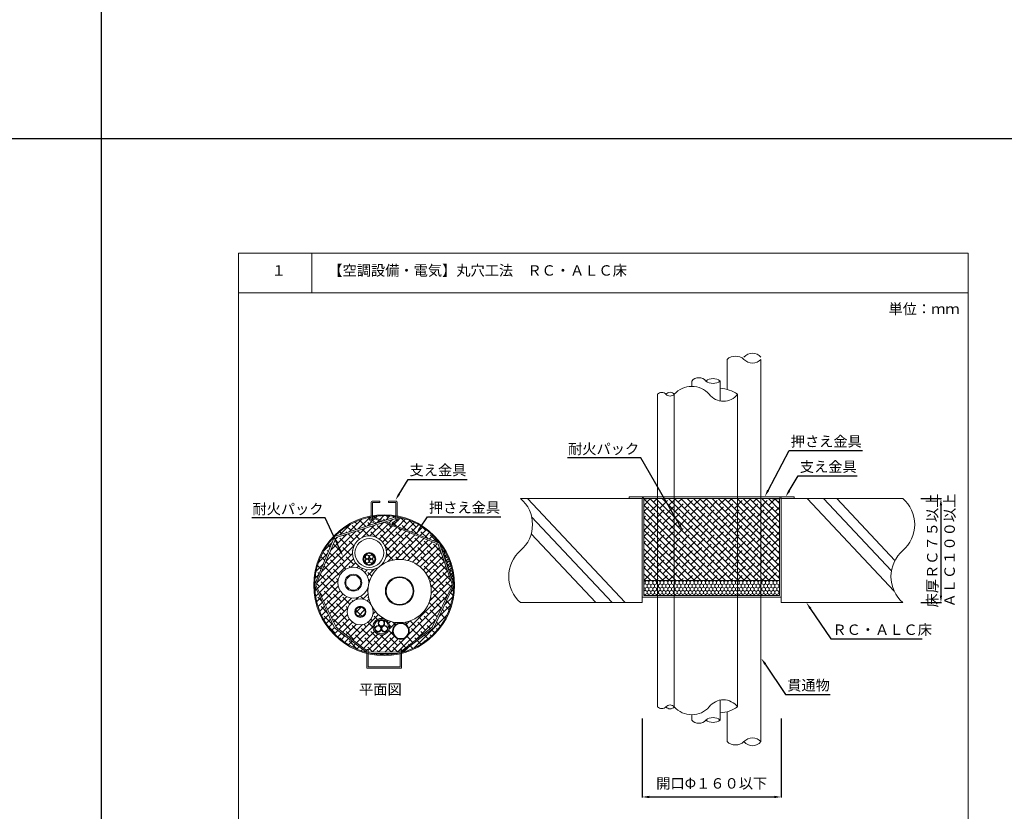
# Model space of a CAD drawing. Units: millimetres. Extents: x 1479 to 3684, y -128 to 1441.
# Drawn here: x 2931 to 3214, y 794 to 1022 of the extents above; entities that cross this region are included whole.
import ezdxf
from ezdxf import colors
from ezdxf.entities.mleader import LeaderData, LeaderLine
from ezdxf.math import Vec2, Vec3

# ---------------------------------------------------------------- set-up
doc = ezdxf.new("R2010")
doc.units = ezdxf.units.MM
for name, color, linetype in [('図面枠', 7, 'Continuous'), ('寸法', 7, 'Continuous'), ('文字', 7, 'Continuous'), ('躯体・通線物他', 7, 'Continuous'), ('防火材', 7, 'Continuous')]:
    doc.layers.add(name, color=color, linetype=linetype)
doc.styles.get("Standard").update_dxf_attribs({"font": 'arial.ttf'})
doc.dimstyles.get("Standard").update_dxf_attribs({"dimtxt": 0.18, "dimasz": 0.18, "dimexe": 0.18, "dimexo": 0.0625, "dimgap": 0.09, "dimtad": 0, "dimtih": 1, "dimtoh": 1, "dimdec": 4, "dimzin": 0, "dimdsep": 46, "dimtxsty": 'Standard', "dimcen": 0.09, "dimadec": 0, "dimazin": 0, "dimtfac": 1, "dimtdec": 4, "dimtofl": 0, "dimtmove": 0, "dimatfit": 3, "dimfxl": 1, "dimtolj": 1, "dimtzin": 0, "dimarcsym": 0})

# ---------------------------------------------------------------- blocks, each defined once
blk = doc.blocks.new('*D99')
at = {"layer": 'Defpoints', "color": 0, "linetype": 'Continuous', "transparency": 16777216}
for p in [(3190.02, 884.49), (3190.02, 854.49), (3195.77, 854.49)]:
    blk.add_point(p, dxfattribs=at)
at = {"layer": '寸法', "color": 0, "linetype": 'Continuous', "lineweight": -2, "transparency": 16777216}
for p, q in [((3190.02, 884.49), (3195.95, 884.49)), ((3195.77, 882.49), (3195.77, 856.49)), ((3190.02, 854.49), (3195.95, 854.49))]:
    blk.add_line(p, q, dxfattribs=at)
at = {"layer": '寸法', "color": 0, "linetype": 'Continuous', "transparency": 16777216}
for points in [[(3195.44, 882.49), (3196.1, 882.49), (3195.77, 884.49)], [(3195.44, 856.49), (3196.1, 856.49), (3195.77, 854.49)]]:
    blk.add_solid(points, dxfattribs=at)
at = {"layer": '寸法', "color": 0, "linetype": 'Continuous', "lineweight": 13, "transparency": 16777216, "insert": (3195.77, 869.49), "char_height": 3, "attachment_point": 5, "rotation": 90}
blk.add_mtext('\\A1;{\\fMS PGothic|b0|i0|c128|p50;床厚ＲＣ７５以上\\PＡＬＣ１００以上}', dxfattribs=at)
blk = doc.blocks.new('*D98')
at = {"layer": 'Defpoints', "color": 0, "linetype": 'Continuous', "transparency": 16777216}
for p in [(3109.8, 821.25), (3149.8, 821.25), (3149.8, 798.57)]:
    blk.add_point(p, dxfattribs=at)
at = {"layer": '寸法', "color": 0, "linetype": 'Continuous', "lineweight": -2, "transparency": 16777216}
for p, q in [((3109.8, 821.19), (3109.8, 798.39)), ((3149.8, 821.19), (3149.8, 798.39)), ((3111.8, 798.57), (3147.8, 798.57))]:
    blk.add_line(p, q, dxfattribs=at)
at = {"layer": '寸法', "color": 0, "linetype": 'Continuous', "transparency": 16777216}
for points in [[(3111.8, 798.91), (3111.8, 798.24), (3109.8, 798.57)], [(3147.8, 798.91), (3147.8, 798.24), (3149.8, 798.57)]]:
    blk.add_solid(points, dxfattribs=at)
at = {"layer": '寸法', "color": 0, "linetype": 'Continuous', "lineweight": 13, "transparency": 16777216, "insert": (3129.8, 802.48), "char_height": 3, "attachment_point": 5}
blk.add_mtext('\\A1;{\\fMS PGothic|b0|i0|c128|p50;開口Φ１６０以下}', dxfattribs=at)

msp = doc.modelspace()

# ---------------------------------------------------------------- hatches: boundary and pattern name
at = {"layer": '防火材', "linetype": 'Continuous', "lineweight": 13}
h = msp.add_hatch(dxfattribs=at)
h.set_pattern_fill('ANSI38', color=256, scale=0.4, angle=-90)
h.set_pattern_definition([(315, (2572.3941, 389.5088), (0.8980256, 0.8980256), []), (45, (2572.3941, 389.5088), (0.8980256, 2.6940768), [3.175, -1.905])])
edge = h.paths.add_edge_path()
edge.add_line((3149.32017, 860.86254), (3149.32017, 884.35765))
edge.add_spline(control_points=[(3149.32017, 884.35765), (3147.92393, 884.39892), (3146.52769, 884.44019), (3145.13145, 884.48146)], knot_values=[6, 6, 6, 6, 6.700644296, 6.700644296, 6.700644296, 6.700644296], degree=3, periodic=0)
edge.add_spline(control_points=[(3145.13145, 884.48146), (3145.06417, 884.48561), (3144.99682, 884.48892), (3144.92942, 884.49151)], knot_values=[5.864498629, 5.864498629, 5.864498629, 5.864498629, 6, 6, 6, 6], degree=3, periodic=0)
edge.add_line((3144.92942, 884.49151), (3143.97559, 884.49151))
edge.add_line((3143.97559, 884.49151), (3143.97559, 860.82394))
edge.add_spline(control_points=[(3143.97559, 860.82394), (3145.75712, 860.83681), (3147.53865, 860.84967), (3149.32017, 860.86254)], knot_values=[5.231028983, 5.231028983, 5.231028983, 5.231028983, 6, 6, 6, 6], degree=3, periodic=0)
h.paths.add_polyline_path([(3143.97559, 860.82394), (3143.97559, 884.49151), (3137.23799, 884.49151), (3137.23799, 860.82623)])
h.paths.add_polyline_path([(3137.23799, 860.82623), (3137.23799, 884.49151), (3119.0298, 884.49151), (3119.0298, 860.83242)])
h.paths.add_polyline_path([(3119.0298, 860.83242), (3119.0298, 884.49151), (3114.22384, 884.49151), (3114.22384, 860.83406)])
edge = h.paths.add_edge_path()
edge.add_line((3114.22384, 860.83406), (3114.22384, 884.49151))
edge.add_spline(control_points=[(3114.22384, 884.49151), (3112.90926, 884.45265), (3111.59468, 884.41379), (3110.2801, 884.37493)], knot_values=[6.040978087, 6.040978087, 6.040978087, 6.040978087, 6.700644296, 6.700644296, 6.700644296, 6.700644296], degree=3, periodic=0)
edge.add_line((3110.2801, 884.37493), (3110.2801, 860.86254))
edge.add_spline(control_points=[(3110.2801, 860.86254), (3111.59468, 860.85304), (3112.90926, 860.84355), (3114.22384, 860.83406)], knot_values=[5.432579281, 5.432579281, 5.432579281, 5.432579281, 6, 6, 6, 6], degree=3, periodic=0)
h = msp.add_hatch(dxfattribs=at)
h.set_pattern_fill('ANSI38', color=256, scale=0.4)
h.set_pattern_definition([(45, (2572.3941, 389.5088), (-0.8980256, 0.8980256), []), (135, (2572.3941, 389.5088), (-2.6940768, 0.8980256), [3.175, -1.905])])
h.paths.add_polyline_path([(3035.40374, 877.61076), (3021.67574, 873.19624), (3015.88443, 859.52678), (3021.67574, 847.41289), (3030.52715, 840.60203), (3030.52715, 840.83582, -1), (3030.90232, 840.83582), (3030.90232, 840.31335), (3040.15648, 840.26927), (3040.15648, 840.83582, -1), (3040.53165, 840.83582), (3040.53165, 840.52535), (3049.38306, 847.41289), (3055.17437, 859.52678), (3051.1104, 871.31238)])
h.paths.add_polyline_path([(3049.07315, 857.84164, -0.405572767), (3040.26536, 848.71545, -0.423751985), (3042.73556, 846.32414, -1), (3037.95043, 846.32414, -0.407927322), (3040.26448, 848.74234, -0.275585017), (3032.10301, 853.25798, -0.096396546), (3032.37522, 851.85919, -1), (3024.91503, 851.85919, -0.742187132), (3031.74945, 853.92722, -0.111572146), (3030.86496, 857.84164, -0.039581178), (3030.97871, 859.27628, -0.896059285), (3022.21057, 860.24051, -1), (3031.08474, 860.24051, -0.034332477), (3031.043, 859.63331, -0.175850531), (3034.26983, 864.94117, -0.623778082), (3026.39097, 868.79928, -1), (3036.15906, 868.79928, -0.226100448), (3034.35119, 865.00573, -0.625491021)], flags=16)
h.paths.add_polyline_path([(3035.41659, 868.79928, -1), (3027.13344, 868.79928, -1)], flags=0)
h.paths.add_polyline_path([(3033.09573, 867.05337, -1), (3029.41486, 867.05337, -1)], flags=0)
h.paths.add_polyline_path([(3032.83205, 867.05337, -1), (3029.67854, 867.05337, -1)], flags=0)
h.paths.add_polyline_path([(3032.43185, 867.65485, -0.414213562), (3031.83371, 867.05671, -0.414213562), (3032.43185, 866.45857, -1), (3031.23557, 866.45857, -1), (3030.03929, 866.45857, -0.414213562), (3030.63743, 867.05671, -0.414213562), (3030.03929, 867.65485, -1), (3031.23557, 867.65485, -1)], flags=0)
h.paths.add_polyline_path([(3032.34616, 867.65485, -1), (3031.32127, 867.65485, -1)], flags=0)
h.paths.add_polyline_path([(3044.06124, 857.84164, -1), (3035.87687, 857.84164, -1)], flags=0)
h.paths.add_polyline_path([(3043.82846, 857.84164, -1), (3036.10965, 857.84164, -1)], flags=0)
h.paths.add_polyline_path([(3032.34616, 866.45857, -1), (3031.32127, 866.45857, -1)], flags=0)
h.paths.add_polyline_path([(3031.14987, 867.65485, -1), (3030.12498, 867.65485, -1)], flags=0)
h.paths.add_polyline_path([(3031.14987, 866.45857, -1), (3030.12498, 866.45857, -1)], flags=0)
h.paths.add_polyline_path([(3029.08053, 860.24051, -1), (3024.21479, 860.24051, -1)], flags=0)
h.paths.add_polyline_path([(3028.80474, 860.24051, -1), (3024.49057, 860.24051, -1)], flags=0)
h.paths.add_polyline_path([(3030.23663, 851.85919, -1), (3027.05362, 851.85919, -1)], flags=16)
h.paths.add_polyline_path([(3030.03173, 851.85919, -1), (3027.25852, 851.85919, -1)], flags=0)
h.paths.add_polyline_path([(3037.1021, 847.55494, -1), (3032.31697, 847.55494, -1)], flags=16)
h.paths.add_polyline_path([(3036.75931, 847.55494, -1), (3032.65975, 847.55494, -1)], flags=0)
h.paths.add_polyline_path([(3035.66133, 848.60484, -0.233397415), (3035.29562, 847.86406, -0.531504354), (3036.57771, 846.99868, -1), (3034.71151, 846.99868, -1), (3032.84531, 846.99868, -0.575715136), (3034.24098, 847.80905, -0.261047781), (3033.79513, 848.60484, -1)], flags=0)
h.paths.add_polyline_path([(3042.53792, 846.32414, -1), (3038.14807, 846.32414, -1)], flags=0)
h.paths.add_polyline_path([(3035.52764, 848.60484, -1), (3033.92881, 848.60484, -1)], flags=0)
h.paths.add_polyline_path([(3036.44402, 846.99868, -1), (3034.84519, 846.99868, -1)], flags=0)
h.paths.add_polyline_path([(3034.57782, 846.99868, -1), (3032.97899, 846.99868, -1)], flags=0)
h.paths.add_polyline_path([(3039.28109, 879.19526), (3039.28109, 878.70987, -0.404120338), (3039.23045, 878.31989, -0.820853152), (3038.90592, 878.49335), (3038.90592, 878.73696), (3035.90417, 877.77168), (3051.50877, 871.56745, 0.185931968)])
h.paths.add_polyline_path([(3038.90592, 879.16434), (3038.90592, 879.24907, 0.084984385), (3032.15288, 879.24907), (3032.15288, 879.20821), (3035.25459, 878.00376)])
h.paths.add_polyline_path([(3032.15288, 878.86443), (3032.15288, 878.49335, -1), (3031.77771, 878.49335), (3031.77771, 878.73464), (3031.73778, 878.68423, 0.398259268), (3031.88353, 878.24551), (3033.23799, 877.49102), (3033.14274, 877.3325), (3034.76539, 877.84826)])
h.paths.add_polyline_path([(3031.52293, 878.08385, -0.414213562), (3031.35178, 878.77026), (3031.57474, 879.14132, 0.14981299), (3021.26278, 873.55641), (3032.90118, 877.25572)])
h.paths.add_polyline_path([(3021.1424, 873.2623), (3021.08899, 873.37746, 0.142774793), (3015.90851, 863.44888, 0.049360474), (3015.5204, 859.52702)])
h.paths.add_polyline_path([(3015.5204, 859.52702, 0.050344034), (3015.92406, 855.5282, 0.287054269), (3030.55122, 840.14719), (3021.26278, 847.21299)])
h.paths.add_polyline_path([(3055.25145, 856.1505, 0.042415745), (3055.5384, 859.52702), (3049.79602, 847.21299), (3040.53165, 840.15339, 0.295299318)])
h.paths.add_polyline_path([(3039.40655, 839.89725), (3031.73142, 839.88178, 0.096794628)])
h = msp.add_hatch(dxfattribs=at)
h.set_pattern_fill('ANSI38', color=256, scale=5)
h.set_pattern_definition([(45, (2559.3657, -1150.39595), (-0.44194174, 0.44194174), []), (135, (2559.3657, -1150.39595), (-1.32582521, 0.44194174), [1.5625, -0.9375])])
h.paths.add_polyline_path([(3051.49191, 871.58981), (3055.5384, 859.52702, 0.042415745), (3055.25145, 862.90354, 0.119722247)])
h = msp.add_hatch(color=256, dxfattribs=at)
h.dxf.hatch_style = 1
h.paths.add_polyline_path([(3029.41486, 867.05337, 1), (3033.09573, 867.05337, 1)])
h.paths.add_polyline_path([(3032.83205, 867.05337, -1), (3029.67854, 867.05337, -1)], flags=16)
h = msp.add_hatch(color=256, dxfattribs=at)
h.dxf.hatch_style = 1
h.paths.add_polyline_path([(3030.03929, 867.65485, 1), (3031.23557, 867.65485, 1)])
h.paths.add_polyline_path([(3031.14987, 867.65485, -1), (3030.12498, 867.65485, -1)], flags=16)
h = msp.add_hatch(color=256, dxfattribs=at)
h.dxf.hatch_style = 1
h.paths.add_polyline_path([(3031.23557, 867.65485, 1), (3032.43185, 867.65485, 1)])
h.paths.add_polyline_path([(3032.34616, 867.65485, -1), (3031.32127, 867.65485, -1)], flags=16)
h = msp.add_hatch(color=256, dxfattribs=at)
h.dxf.hatch_style = 1
h.paths.add_polyline_path([(3030.03929, 866.45857, 1), (3031.23557, 866.45857, 1)])
h.paths.add_polyline_path([(3031.14987, 866.45857, -1), (3030.12498, 866.45857, -1)], flags=16)
h = msp.add_hatch(color=256, dxfattribs=at)
h.dxf.hatch_style = 1
h.paths.add_polyline_path([(3031.23557, 866.45857, 1), (3032.43185, 866.45857, 1)])
h.paths.add_polyline_path([(3032.34616, 866.45857, -1), (3031.32127, 866.45857, -1)], flags=16)
h = msp.add_hatch(dxfattribs=at)
h.set_pattern_fill('HONEY', color=256, scale=5, angle=-90)
h.set_pattern_definition([(270, (2918.50484, 1225.2367), (0.5412659, -0.9375), [0.625, -1.25]), (30, (2918.50484, 1225.2367), (0.5412659, 0.9375), [0.625, -1.25]), (330, (2918.50484, 1225.2367), (1.08253175, -4e-16), [-1.25, 0.625])])
edge = h.paths.add_edge_path()
edge.add_line((3149.32017, 856.56712), (3149.32017, 860.86254))
edge.add_spline(control_points=[(3149.32017, 860.86254), (3147.53865, 860.84967), (3145.75712, 860.83681), (3143.97559, 860.82394)], knot_values=[5.231028983, 5.231028983, 5.231028983, 5.231028983, 6, 6, 6, 6], degree=3, periodic=0)
edge.add_line((3143.97559, 860.82394), (3143.97559, 856.56712))
edge.add_line((3143.97559, 856.56712), (3149.32017, 856.56712))
h.paths.add_polyline_path([(3143.97559, 856.56712), (3143.97559, 860.82394), (3137.23799, 860.82623), (3137.23799, 856.56712)])
h.paths.add_polyline_path([(3137.23799, 856.56712), (3137.23799, 860.82623), (3119.0298, 860.83242), (3119.0298, 856.56712)])
h.paths.add_polyline_path([(3119.0298, 856.56712), (3119.0298, 860.83242), (3114.22384, 860.83406), (3114.22384, 856.56712)])
edge = h.paths.add_edge_path()
edge.add_line((3114.22384, 856.56712), (3114.22384, 860.83406))
edge.add_spline(control_points=[(3114.22384, 860.83406), (3112.90926, 860.84355), (3111.59468, 860.85304), (3110.2801, 860.86254)], knot_values=[5.432579281, 5.432579281, 5.432579281, 5.432579281, 6, 6, 6, 6], degree=3, periodic=0)
edge.add_line((3110.2801, 860.86254), (3110.2801, 856.56712))
edge.add_line((3110.2801, 856.56712), (3114.22384, 856.56712))
h = msp.add_hatch(color=256, dxfattribs=at)
h.dxf.hatch_style = 1
h.paths.add_polyline_path([(3032.31697, 847.55494, 1), (3037.1021, 847.55494, 1)])
h.paths.add_polyline_path([(3036.75931, 847.55494, -1), (3032.65975, 847.55494, -1)], flags=16)
h = msp.add_hatch(color=256, dxfattribs=at)
h.dxf.hatch_style = 1
h.paths.add_polyline_path([(3032.84531, 846.99868, 1), (3034.71151, 846.99868, 1)])
h.paths.add_polyline_path([(3034.57782, 846.99868, -1), (3032.97899, 846.99868, -1)], flags=16)
h = msp.add_hatch(color=256, dxfattribs=at)
h.dxf.hatch_style = 1
h.paths.add_polyline_path([(3033.79513, 848.60484, 1), (3035.66133, 848.60484, 1)])
h.paths.add_polyline_path([(3035.52764, 848.60484, -1), (3033.92881, 848.60484, -1)], flags=16)
h = msp.add_hatch(color=256, dxfattribs=at)
h.dxf.hatch_style = 1
h.paths.add_polyline_path([(3034.71151, 846.99868, 1), (3036.57771, 846.99868, 1)])
h.paths.add_polyline_path([(3036.44402, 846.99868, -1), (3034.84519, 846.99868, -1)], flags=16)

# ---------------------------------------------------------------- linework, layer by layer
at = {"layer": '図面枠'}
for p, q in [((2954.05076, 1360.30531), (2954.05076, -128.48871)), ((2647.24709, 988.10681), (3684.15154, 988.10681))]:
    msp.add_line(p, q, dxfattribs=at)
at = {"layer": '図面枠', "linetype": 'Continuous', "lineweight": 13}
for p, q in [((2993.64275, 955.05393), (2993.64275, 658.05393)), ((3203.64275, 955.05393), (2993.64275, 955.05393)), ((3014.71216, 955.05393), (3014.71216, 943.65592)), ((3203.64275, 955.05393), (3203.64275, 658.05393)), ((3203.64275, 943.65592), (2993.64275, 943.65592))]:
    msp.add_line(p, q, dxfattribs=at)
at = {"layer": '躯体・通線物他', "linetype": 'Continuous', "lineweight": 13}
for p, q in [((3076.81437, 884.49151), (3104.93133, 854.49148)), ((3109.80011, 884.49151), (3109.80011, 854.49148)), ((3157.2838, 884.49151), (3182.29951, 857.80043)), ((3161.99557, 884.49151), (3181.51369, 863.6662)), ((3165.7701, 884.49151), (3182.51867, 866.62125)), ((3077.96978, 879.23139), (3101.1568, 854.49148)), ((3077.86006, 874.32114), (3096.44503, 854.49148))]:
    msp.add_line(p, q, dxfattribs=at)
for points in [[(3074.79985, 884.49151), (3109.80011, 884.49151)], [(3109.80011, 854.49148), (3109.80011, 884.49151)], [(3184.80038, 884.49151), (3149.80016, 884.49151)], [(3149.80016, 854.4911), (3149.80016, 884.49151), (3153.51564, 884.49151)], [(3187.15102, 881.49139), (3187.14942, 881.49139)], [(3188.11593, 878.49126), (3188.11517, 878.49126)], [(3074.79985, 854.49148), (3109.80011, 854.49148)], [(3184.80038, 854.4911), (3149.80016, 854.4911)]]:
    msp.add_lwpolyline(points, dxfattribs=at)
for centre, start, end in [((3068.30838, 876.99094), 310.8668529, 49.136121), ((3178.31153, 876.99094), 310.8668529, 49.136121), ((3081.28569, 861.99023), 130.863879, 229.1331471), ((3191.28884, 861.99023), 130.863879, 229.1331471)]:
    msp.add_arc(centre, 9.91778, start, end, dxfattribs=at)
at = {"layer": '防火材', "linetype": 'Continuous', "lineweight": 13}
for p, q in [((3134.2075, 924.49151), (3134.2075, 915.88117)), ((3143.97559, 884.97149), (3143.97559, 924.49151)), ((3114.22384, 914.49151), (3114.22384, 884.97149)), ((3119.0298, 914.49151), (3119.0298, 884.97149)), ((3106.08463, 884.49151), (3106.08463, 884.97149)), ((3106.08463, 884.97149), (3109.7801, 884.97149)), ((3106.08463, 884.49151), (3106.08463, 884.97149)), ((3109.79931, 884.49151), (3109.79931, 864.49151)), ((3109.80011, 884.49151), (3109.80011, 856.08714)), ((3149.50497, 884.97149), (3110.09543, 884.97149)), ((3149.50497, 884.49151), (3110.09543, 884.49151)), ((3110.2801, 884.47149), (3110.2801, 856.56712)), ((3114.22384, 884.97149), (3114.22384, 856.08714)), ((3119.0298, 884.97149), (3119.0298, 856.08714)), ((3137.23799, 884.97149), (3137.23799, 856.08714)), ((3143.97559, 884.97149), (3143.97559, 856.08714)), ((3149.32017, 884.47149), (3149.32017, 856.56712)), ((3149.80016, 884.49151), (3149.80016, 856.08714)), ((3153.51564, 884.97149), (3149.82017, 884.97149)), ((3153.51564, 884.49151), (3153.51564, 884.97149)), ((3153.51564, 884.49151), (3153.51564, 884.97149)), ((3031.77771, 878.49335), (3031.77771, 883.43307)), ((3034.27884, 883.68318), (3032.02782, 883.68318)), ((3032.15288, 878.49335), (3032.15288, 883.18296)), ((3034.27884, 883.30801), (3032.27794, 883.30801)), ((3034.27884, 883.68318), (3034.27884, 883.30801)), ((3039.03097, 883.68318), (3036.77996, 883.68318)), ((3036.77996, 883.68318), (3036.77996, 883.30801)), ((3038.78086, 883.30801), (3036.77996, 883.30801)), ((3038.90592, 883.18296), (3038.90592, 878.49335)), ((3039.28109, 878.49335), (3039.28109, 883.43307)), ((3038.90592, 879.16434), (3021.26278, 873.55641)), ((3038.90592, 878.73696), (3021.67574, 873.19624)), ((3031.57474, 879.14132), (3031.35178, 878.77026)), ((3031.73778, 878.68423), (3031.77771, 878.73464)), ((3031.73778, 878.68423), (3031.73778, 878.68423)), ((3032.15288, 879.20821), (3035.25459, 878.00376)), ((3032.15288, 878.86443), (3034.76539, 877.84826)), ((3039.30317, 878.67512), (3039.28109, 878.70623)), ((3039.56035, 878.97554), (3039.68916, 878.76115)), ((3031.52293, 878.08385), (3033.04476, 877.16944)), ((3033.23799, 877.49102), (3031.87401, 878.25082)), ((3033.23799, 877.49102), (3033.04476, 877.16944)), ((3035.40374, 877.61076), (3051.1104, 871.31238)), ((3035.90417, 877.77168), (3051.49191, 871.58981)), ((3039.23045, 878.31989), (3037.80296, 877.48191)), ((3037.80296, 877.48191), (3037.99618, 877.16033)), ((3039.51802, 878.07474), (3037.99618, 877.16033)), ((3021.26278, 873.55641), (3015.5204, 859.52702)), ((3021.67574, 873.19624), (3015.88443, 859.52678)), ((3051.1104, 871.31238), (3055.17437, 859.52678)), ((3051.49191, 871.58981), (3055.5384, 859.52702)), ((3015.5204, 859.52702), (3021.26278, 847.21299)), ((3015.88443, 859.52678), (3021.67574, 847.41289)), ((3055.17437, 859.52678), (3049.38306, 847.41289)), ((3055.5384, 859.52702), (3049.79602, 847.21299)), ((3143.97559, 860.82394), (3114.22384, 860.83406)), ((3149.80016, 856.08714), (3109.80011, 856.08714)), ((3149.32017, 856.56712), (3110.2801, 856.56712)), ((3114.22384, 856.08714), (3114.22384, 824.49149)), ((3119.0298, 856.08714), (3119.0298, 824.49149)), ((3143.97559, 814.49149), (3143.97559, 856.08714)), ((3030.52715, 840.60203), (3021.67574, 847.41289)), ((3040.53165, 840.52535), (3049.38306, 847.41289)), ((3030.52715, 840.16551), (3021.26278, 847.21299)), ((3049.79602, 847.21299), (3040.53165, 840.15339)), ((3030.52715, 840.83582), (3030.52715, 835.64599)), ((3030.90232, 840.83582), (3030.90232, 836.02116)), ((3030.90232, 840.31335), (3040.15648, 840.26927)), ((3031.73142, 839.88178), (3039.40655, 839.89725)), ((3040.15648, 840.83582), (3040.15648, 836.02116)), ((3040.53165, 840.83582), (3040.53165, 835.64599)), ((3040.15648, 836.02116), (3030.90232, 836.02116)), ((3040.53165, 835.64599), (3030.52715, 835.64599)), ((3134.2075, 814.49149), (3134.2075, 823.10182))]:
    msp.add_line(p, q, dxfattribs=at)
for points in [[(3124.04171, 918.27225), (3124.04171, 916.74912)], [(3132.22608, 918.27225), (3132.22608, 912.53858)], [(3137.23799, 914.49151), (3137.23799, 884.97149)], [(3137.23799, 856.08714), (3137.23799, 824.49149)], [(3132.22608, 820.71074), (3132.22608, 826.44441)], [(3124.04171, 820.71074), (3124.04171, 822.23387)]]:
    msp.add_lwpolyline(points, dxfattribs=at)
for centre, radius in [((3035.5294, 859.52702), 20.27579), ((3031.27502, 868.79928), 4.88405), ((3031.27502, 868.79928), 4.14157), ((3031.2553, 867.05337), 1.84043), ((3031.2553, 867.05337), 1.57675), ((3030.63743, 867.65485), 0.59814), ((3030.63743, 867.65485), 0.51245), ((3031.83371, 867.65485), 0.59814), ((3031.83371, 867.65485), 0.51245), ((3026.64766, 860.24051), 4.43708), ((3030.63743, 866.45857), 0.59814), ((3030.63743, 866.45857), 0.51245), ((3039.96905, 857.84164), 9.1041), ((3031.83371, 866.45857), 0.59814), ((3031.83371, 866.45857), 0.51245), ((3026.64766, 860.24051), 2.43287), ((3026.64766, 860.24051), 2.15709), ((3039.96905, 857.84164), 4.09219), ((3039.96905, 857.84164), 3.8594), ((3028.64512, 851.85919), 3.73009), ((3028.64512, 851.85919), 1.5915), ((3028.64512, 851.85919), 1.3866), ((3034.70953, 847.55494), 2.39256), ((3034.70953, 847.55494), 2.04978), ((3033.77841, 846.99868), 0.9331), ((3033.77841, 846.99868), 0.79941), ((3034.72823, 848.60484), 0.9331), ((3034.72823, 848.60484), 0.79941), ((3035.64461, 846.99868), 0.9331), ((3035.64461, 846.99868), 0.79941), ((3040.343, 846.32414), 2.39256), ((3040.343, 846.32414), 2.19492)]:
    msp.add_circle(centre, radius, dxfattribs=at)
for centre, radius, start, end in [((3136.64952, 921.81136), 3.62584, 47.6617049, 132.3382951), ((3141.53357, 923.16326), 3.13734, 38.8880693, 141.1119307), ((3141.53357, 926.79826), 3.35926, 223.368418, 316.631582), ((3126.0878, 916.53462), 2.68437, 40.3392925, 139.6607075), ((3130.17999, 915.61754), 3.35171, 52.3770731, 127.6229269), ((3130.17999, 920.92696), 3.35171, 232.3770731, 307.6229269), ((3124.06483, 910.00657), 6.74286, 41.6929522, 138.3070478), ((3131.49978, 905.97714), 10.2675, 56.0221989, 85.9436147), ((3115.42012, 913.31487), 1.67797, 44.5257126, 135.4742874), ((3117.8231, 913.45462), 1.59099, 40.6717437, 139.3282563), ((3117.8231, 915.51313), 1.58109, 220.2522444, 319.7477556), ((3133.16893, 917.52654), 5.07629, 216.7185576, 323.2814424), ((3109.7801, 884.47149), 0.5, 0, 90), ((3110.09543, 884.7315), 0.23999, 90, 270), ((3149.82017, 884.47149), 0.5, 90, 180), ((3149.50497, 884.7315), 0.23999, 270, 90), ((3032.02782, 883.43307), 0.25011, 90, 180), ((3032.27794, 883.18296), 0.12506, 90, 180), ((3038.78086, 883.18296), 0.12506, 0, 90), ((3039.03097, 883.43307), 0.25011, 0, 90), ((3035.5294, 859.52702), 20.009, 100.8069229, 168.6965868), ((3031.78056, 878.51263), 0.50023, 149, 239), ((3032.04237, 878.54186), 0.33623, 154.9477354, 239.9512773), ((3031.9653, 878.49335), 0.18758, 180, 0), ((3035.5294, 859.52702), 20.009, 80.2848506, 99.7151494), ((3039.0935, 878.49335), 0.18758, 180, 0), ((3039.05391, 878.54109), 0.28301, 308.5920958, 28.2673709), ((3035.4933, 859.50866), 20.04768, 9.7494649, 79.1091364), ((3039.26039, 878.50352), 0.50023, 301, 31), ((3035.5294, 859.52702), 20.009, 168.6965868, 191.5282698), ((3035.5294, 859.52702), 20.009, 350.2848506, 9.7151494), ((3035.5294, 859.52702), 20.009, 284.4775122, 350.2848506), ((3035.5294, 859.52702), 20.009, 191.5282698, 255.5224878), ((3030.71473, 840.83582), 0.18758, 0, 180), ((3035.5294, 859.52702), 20.009, 256.6293244, 283.3706756), ((3040.34406, 840.83582), 0.18758, 0, 180), ((3117.8231, 823.46986), 1.58109, 40.2522444, 139.7477556), ((3133.16893, 821.45645), 5.07629, 36.7185576, 143.2814424), ((3115.42012, 825.66812), 1.67797, 224.5257126, 315.4742874), ((3117.8231, 825.52837), 1.59099, 220.6717437, 319.3282563), ((3124.06483, 828.97642), 6.74286, 221.6929522, 318.3070478), ((3131.49978, 833.00585), 10.2675, 274.0563853, 303.9778011), ((3126.0878, 822.44837), 2.68437, 220.3392925, 319.6607075), ((3130.17999, 818.05604), 3.35171, 52.3770731, 127.6229269), ((3130.17999, 823.36545), 3.35171, 232.3770731, 307.6229269), ((3136.64952, 817.17163), 3.62584, 227.6617049, 312.3382951), ((3141.53357, 812.18473), 3.35926, 43.368418, 136.631582), ((3141.53357, 816.46111), 3.13734, 218.8880693, 321.1119307)]:
    msp.add_arc(centre, radius, start, end, dxfattribs=at)
for points in [[(3114.22384, 884.49151), (3112.90926, 884.45265), (3111.59468, 884.41379), (3110.2801, 884.37493)], [(3114.22384, 860.83406), (3112.90926, 860.84355), (3111.59468, 860.85304), (3110.2801, 860.86254)], [(3143.97559, 860.82394), (3145.75712, 860.83681), (3147.53865, 860.84967), (3149.32017, 860.86254)]]:
    msp.add_open_spline(points, degree=3, dxfattribs=at)
for points, knots in [([(3143.97559, 884.49151), (3144.36157, 884.50158), (3144.74761, 884.50512), (3145.13145, 884.48146), (3146.52769, 884.44019), (3147.92393, 884.39892), (3149.32017, 884.35765)], [5.226951244, 5.226951244, 5.226951244, 5.226951244, 6, 6, 6, 6.700644296, 6.700644296, 6.700644296, 6.700644296]), ([(3033.26842, 841.35121), (3033.24495, 841.31629), (3033.15615, 841.18409), (3033.00991, 841.11282), (3032.90232, 841.06038)], [0, 0, 0, 0, 0.1250562559, 0.4733513081, 0.4733513081, 0.4733513081, 0.4733513081]), ([(3041.90328, 841.24794), (3041.95153, 841.19343), (3042.02353, 841.11209), (3042.1235, 841.0732), (3042.15648, 841.06038)], [0, 0, 0, 0, 0.2135849112, 0.3187071061, 0.3187071061, 0.3187071061, 0.3187071061])]:
    msp.add_open_spline(points, degree=3, knots=knots, dxfattribs=at)

# ---------------------------------------------------------------- texts
at = {"layer": '文字', "linetype": 'Continuous', "lineweight": 13, "char_height": 3, "attachment_point": 1, "line_spacing_factor": 0.75}
for s, width, heights, insert in [('１', 4.1788254, [4.72476], (3003.12381, 951.60274)), ('【空調設備・電気】丸穴工法\u3000ＲＣ・ＡＬＣ床', 78.1647844, [10.53239], (3019.44991, 951.60274)), ('単位：ｍｍ', 21.1684916, [10.53239], (3180.68147, 940.54207)), ('{\\fMS PGothic|b0|i0|c128|p50;平面図}', 30.0577878, [5.34997], (3028.31145, 831.00985))]:
    msp.add_mtext_dynamic_manual_height_columns(s, width=width, gutter_width=0.88496, heights=heights, dxfattribs=dict(at, insert=insert))

# ---------------------------------------------------------------- dimensions: what is measured, and where the dimension line sits
at = {"layer": '寸法', "linetype": 'Continuous', "lineweight": 13}
dim = msp.add_linear_dim(base=(3195.77079, 854.49148), p1=(3190.01876, 884.49151), p2=(3190.01876, 854.49148), angle=270, text='{\\fMS PGothic|b0|i0|c128|p50;床厚ＲＣ７５以上\\PＡＬＣ１００以上}', dimstyle='Standard', override={"dimtxt": 3, "dimasz": 2, "dimexo": 0, "dimgap": 1, "dimtad": 1}, dxfattribs=at)
dim.commit()
dim.dimension.update_dxf_attribs({"geometry": '*D99', "text_midpoint": (3195.77079, 869.4915), "dimtype": 160, "text_rotation": 90})
dim = msp.add_linear_dim(base=(3149.80016, 798.57479), p1=(3109.80011, 821.253), p2=(3149.80016, 821.253), text='{\\fMS PGothic|b0|i0|c128|p50;開口Φ１６０以下}', dimstyle='Standard', override={"dimtxt": 3, "dimasz": 2, "dimgap": 2, "dimtad": 3}, dxfattribs=at)
dim.commit()
dim.dimension.update_dxf_attribs({"geometry": '*D98', "text_midpoint": (3129.80014, 798.57479), "dimtype": 160})

# ---------------------------------------------------------------- leaders
at = {"layer": '文字', "linetype": 'Continuous', "lineweight": 13}
ml = msp.add_multileader_mtext('Standard', dxfattribs=at)
ml.set_content('押さえ金具', color=256)
ml.set_leader_properties()
ml.build(insert=Vec2(0, 0))
ml.multileader.update_dxf_attribs({"text_left_attachment_type": 5, "text_right_attachment_type": 5, "dogleg_length": 0.36, "arrow_head_size": 2})
ctx = ml.context
ctx.base_point, ctx.char_height, ctx.arrow_head_size, ctx.landing_gap_size, ctx.plane_origin = Vec3(3152.45658, 898.26477), 3, 2, 0.09, Vec3(3178.09965, 884.58189)
ctx.left_attachment, ctx.right_attachment = 5, 5
notes = []
notes.append((ctx, [(1, (1, 1, 0), (3152.09658, 898.26477), (1, 0), 0.36, [(0, [(3145.08806, 885.04642)], 0, [])])]))
ctx.mtext.insert, ctx.mtext.width, ctx.mtext.flow_direction = Vec3(3152.54658, 902.41023), 25.5442781, 5
ml = msp.add_multileader_mtext('Standard', dxfattribs=at)
ml.set_content('耐火パック', color=256)
ml.set_leader_properties()
ml.build(insert=Vec2(0, 0))
ml.multileader.update_dxf_attribs({"text_left_attachment_type": 5, "text_right_attachment_type": 5, "dogleg_length": 0.36, "arrow_head_size": 2})
ctx = ml.context
ctx.base_point, ctx.char_height, ctx.arrow_head_size, ctx.landing_gap_size, ctx.plane_origin = Vec3(3089.48845, 896.19145), 3, 2, 0.09, Vec3(3117.67812, 884.60857)
ctx.left_attachment, ctx.right_attachment, ctx.text_align_type = 5, 5, 2
notes.append((ctx, [(0, (1, 1, 0), (3109.37504, 896.19145), (-1, 0), 0.36, [(0, [(3121.50864, 875.16072)], 0, [])])]))
ctx.mtext.insert, ctx.mtext.width, ctx.mtext.alignment, ctx.mtext.flow_direction = Vec3(3108.92504, 900.25167), 25.5442781, 3, 5
ml = msp.add_multileader_mtext('Standard', dxfattribs=at)
ml.set_content('支え金具', color=256)
ml.set_leader_properties()
ml.build(insert=Vec2(0, 0))
ml.multileader.update_dxf_attribs({"text_left_attachment_type": 5, "text_right_attachment_type": 5, "dogleg_length": 0.36, "arrow_head_size": 2})
ctx = ml.context
ctx.base_point, ctx.char_height, ctx.arrow_head_size, ctx.landing_gap_size, ctx.plane_origin = Vec3(3155.07012, 890.97984), 3, 2, 0.09, Vec3(3180.71319, 877.29696)
ctx.left_attachment, ctx.right_attachment = 5, 5
notes.append((ctx, [(1, (1, 1, 0), (3154.71012, 890.97984), (1, 0), 0.36, [(0, [(3151.09911, 885.011)], 0, [])])]))
ctx.mtext.insert, ctx.mtext.width, ctx.mtext.flow_direction = Vec3(3155.16012, 895.12529), 25.5442781, 5
ml = msp.add_multileader_mtext('Standard', dxfattribs=at)
ml.set_content('支え金具', color=256)
ml.set_leader_properties()
ml.build(insert=Vec2(0, 0))
ml.multileader.update_dxf_attribs({"text_left_attachment_type": 5, "text_right_attachment_type": 5, "dogleg_length": 0.36, "arrow_head_size": 2})
ctx = ml.context
ctx.base_point, ctx.char_height, ctx.arrow_head_size, ctx.landing_gap_size, ctx.plane_origin = Vec3(3042.75188, 889.97984), 3, 2, 0.09, Vec3(3068.39495, 876.29696)
ctx.left_attachment, ctx.right_attachment = 5, 5
notes.append((ctx, [(1, (1, 1, 0), (3042.39188, 889.97984), (1, 0), 0.36, [(0, [(3038.78086, 884.011)], 0, [])])]))
ctx.mtext.insert, ctx.mtext.width, ctx.mtext.flow_direction = Vec3(3042.84188, 894.12529), 25.5442781, 5
ml = msp.add_multileader_mtext('Standard', dxfattribs=at)
ml.set_content('耐火パック', color=256)
ml.set_leader_properties()
ml.build(insert=Vec2(0, 0))
ml.multileader.update_dxf_attribs({"text_left_attachment_type": 5, "text_right_attachment_type": 5, "dogleg_length": 0.36, "arrow_head_size": 2})
ctx = ml.context
ctx.base_point, ctx.char_height, ctx.arrow_head_size, ctx.landing_gap_size, ctx.plane_origin = Vec3(2998.64669, 878.8877), 3, 2, 0.09, Vec3(3026.83635, 867.30482)
ctx.left_attachment, ctx.right_attachment, ctx.text_align_type = 5, 5, 2
notes.append((ctx, [(0, (1, 1, 0), (3018.53328, 878.8877), (-1, 0), 0.36, [(0, [(3023.67359, 867.80491)], 0, [])])]))
ctx.mtext.insert, ctx.mtext.width, ctx.mtext.alignment, ctx.mtext.flow_direction = Vec3(3018.08328, 882.94792), 25.5442781, 3, 5
ml = msp.add_multileader_mtext('Standard', dxfattribs=at)
ml.set_content('押さえ金具', color=256)
ml.set_leader_properties()
ml.build(insert=Vec2(0, 0))
ml.multileader.update_dxf_attribs({"text_left_attachment_type": 5, "text_right_attachment_type": 5, "dogleg_length": 0.36, "arrow_head_size": 2})
ctx = ml.context
ctx.base_point, ctx.char_height, ctx.arrow_head_size, ctx.landing_gap_size, ctx.plane_origin = Vec3(3048.31927, 879.22509), 3, 2, 0.09, Vec3(3073.96234, 865.54221)
ctx.left_attachment, ctx.right_attachment = 5, 5
notes.append((ctx, [(1, (1, 1, 0), (3047.95927, 879.22509), (1, 0), 0.36, [(0, [(3044.74587, 874.25631)], 0, [])])]))
ctx.mtext.insert, ctx.mtext.width, ctx.mtext.flow_direction = Vec3(3048.40927, 883.37055), 25.5442781, 5
ml = msp.add_multileader_mtext('Standard', dxfattribs=at)
ml.set_content('ＲＣ・ＡＬＣ床', color=256)
ml.set_leader_properties()
ml.build(insert=Vec2(0, 0))
ml.multileader.update_dxf_attribs({"text_left_attachment_type": 5, "text_right_attachment_type": 5, "dogleg_length": 0.36, "arrow_head_size": 2})
ctx = ml.context
ctx.base_point, ctx.char_height, ctx.arrow_head_size, ctx.landing_gap_size, ctx.plane_origin = Vec3(3164.43343, 844.09593), 3, 2, 0.09, Vec3(3190.0765, 830.41305)
ctx.left_attachment, ctx.right_attachment = 5, 5
notes.append((ctx, [(1, (1, 1, 0), (3164.07343, 844.09593), (1, 0), 0.36, [(0, [(3157.06491, 854.4911)], 0, [])])]))
ctx.mtext.insert, ctx.mtext.width, ctx.mtext.flow_direction = Vec3(3164.52343, 848.2073), 25.5442781, 5
ml = msp.add_multileader_mtext('Standard', dxfattribs=at)
ml.set_content('貫通物', color=256)
ml.set_leader_properties()
ml.build(insert=Vec2(0, 0))
ml.multileader.update_dxf_attribs({"text_left_attachment_type": 5, "text_right_attachment_type": 5, "dogleg_length": 0.36, "arrow_head_size": 2})
ctx = ml.context
ctx.base_point, ctx.char_height, ctx.arrow_head_size, ctx.landing_gap_size, ctx.plane_origin = Vec3(3151.44159, 828.06845), 3, 2, 0.09, Vec3(3177.08466, 814.38557)
ctx.left_attachment, ctx.right_attachment = 5, 5
notes.append((ctx, [(1, (1, 1, 0), (3151.08159, 828.06845), (1, 0), 0.36, [(0, [(3144.07307, 838.46362)], 0, [])])]))
ctx.mtext.insert, ctx.mtext.width, ctx.mtext.flow_direction = Vec3(3151.53159, 832.2139), 25.5442781, 5
for ctx, leaders in notes:
    for number, flags, end, landing, length, lines in leaders:
        leader = LeaderData()
        leader.index, (leader.has_last_leader_line, leader.has_dogleg_vector, leader.attachment_direction) = number, flags
        leader.last_leader_point, leader.dogleg_vector, leader.dogleg_length = Vec3(end), Vec3(landing), length
        for number, points, colour, breaks in lines:
            line = LeaderLine()
            line.index, line.vertices, line.color, line.breaks = number, Vec3.list(points), colors.encode_raw_color(colour), breaks
            leader.lines.append(line)
        ctx.leaders.append(leader)

doc.saveas('drawing.dxf')
